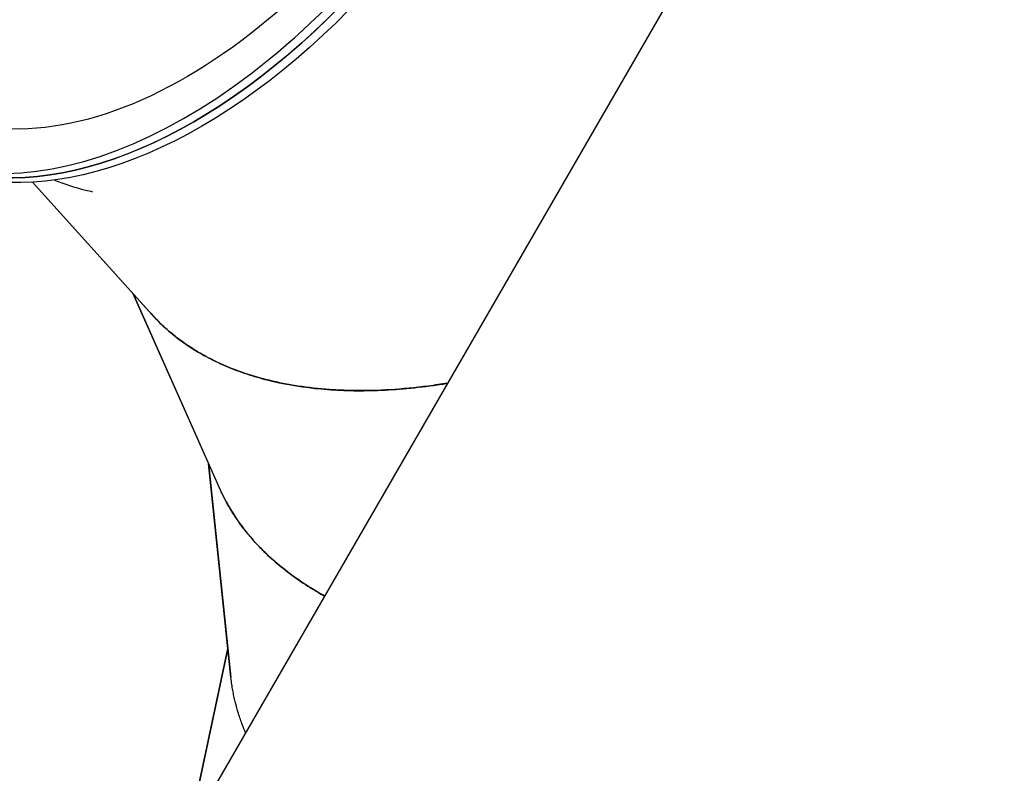
# Model space of a CAD drawing. Units: millimetres. Extents: x -4919 to 6796, y -6325 to 8633.
# Drawn here: x -2066 to -1359, y -1474 to -933 of the extents above; entities that cross this region are included whole.
import ezdxf

# ---------------------------------------------------------------- set-up
doc = ezdxf.new("R2010")
doc.units = ezdxf.units.MM
doc.header["$LTSCALE"] = 20
doc.linetypes.add('HIDDEN', pattern=[9.525, 6.35, -3.175])
doc.layers.add('2d', color=230, linetype='Continuous')
doc.layers.add('AS-Free_Space_Hatch', color=31, linetype='HIDDEN')

msp = doc.modelspace()

# ---------------------------------------------------------------- hatches: boundary and pattern name
at = {"layer": 'AS-Free_Space_Hatch'}
h = msp.add_hatch(dxfattribs=at)
h.set_pattern_fill('ANSI31', color=256, scale=100, angle=60)
edge = h.paths.add_edge_path()
edge.add_line((2560.27, 4598.52), (1334.55, 2475.5))
edge.add_arc((468.52, 2975.5), 1000, 242.06175, 330, ccw=False)
edge.add_arc((-468.52, 2975.5), 1000, 210, 297.93825, ccw=False)
edge.add_line((-1334.55, 2475.5), (-3442.47, 6126.53))
edge.add_arc((-2576.44, 6626.53), 1000, 30, 210, ccw=False)
edge.add_line((-1710.42, 7126.53), (0, 4164))
edge.add_line((0, 4164), (828.22, 5598.52))
edge.add_arc((1694.25, 5098.52), 1000, -30, 150, ccw=False)
edge = h.paths.add_edge_path()
edge.add_arc((-2365.08, 1623), 500, 0, 360)
edge = h.paths.add_edge_path()
edge.add_line((-1071.66, -2774.16), (-2311.39, -4921.45))
edge.add_arc((-3177.42, -4421.45), 1000, 150, 330, ccw=False)
edge.add_line((-4043.44, -3921.45), (-2803.71, -1774.16))
edge.add_line((-2803.71, -1774.16), (-1071.66, -2774.16))

# ---------------------------------------------------------------- linework, layer by layer
at = {"layer": '2d'}
for p, q in [((-1310.22, -417.36), (-1973.93, -1566.95)), ((-1970.29, -1145.36), (-2056.22, -1050)), ((-2056.22, -1050), (-1970.49, -1145.14)), ((-1921.57, -1270.88), (-1984.46, -1129.64)), ((-1984.46, -1129.64), (-1921.69, -1270.61)), ((-1970.49, -1145.14), (-1970.49, -1145.14)), ((-1930.12, -1251.69), (-1914.07, -1405)), ((-1914.1, -1404.66), (-1930.12, -1251.69)), ((-1914.03, -1405.29), (-1930.11, -1251.7)), ((-1921.69, -1270.61), (-1921.69, -1270.61)), ((-1938.67, -1490.33), (-1916.2, -1384.62)), ((-1916.2, -1384.62), (-1938.67, -1490.33)), ((-1914.07, -1405), (-1914.1, -1404.71)), ((-1914.06, -1405), (-1914.07, -1405))]:
    msp.add_line(p, q, dxfattribs=at)
for centre, major_axis, ratio, start_param, end_param in [((-1944.61, -660.6), (-210.01, -363.73), 0.5736, -0.360221, 3.552731), ((-1938.94, -663.88), (-210, -363.73), 0.573572, -0.000024, 3.141585)]:
    msp.add_ellipse(centre, major_axis=major_axis, ratio=ratio, start_param=start_param, end_param=end_param, dxfattribs=at)
at = {"layer": '2d', "extrusion": (0, 0, -1)}
for centre, major_axis, ratio, end_param in [((-1938.94, -663.88), (210.01, 363.73), 0.5736, 3.141593), ((-1933.26, -667.16), (210, 363.73), 0.573572, 3.141593), ((-1944.61, -660.6), (192.51, 333.42), 0.5736, 3.140336)]:
    msp.add_ellipse(centre, major_axis=major_axis, ratio=ratio, start_param=0, end_param=end_param, dxfattribs=at)
at = {"layer": '2d'}
for points, knots in [([(-2040.58, -1048.47), (-2033.53, -1051.42), (-2026.1, -1053.83), (-2016.63, -1056.1), (-2014.92, -1056.48), (-2013.2, -1056.84)], [0.06698604, 0.06698604, 0.06698604, 0.06698604, 0.09375, 0.09375, 0.09956156, 0.09956156, 0.09956156, 0.09956156]), ([(-1973.5, -1141.79), (-1972.55, -1142.92), (-1971.58, -1144.03), (-1969.13, -1146.75), (-1967.62, -1148.34), (-1964.52, -1151.44), (-1962.93, -1152.97), (-1954.72, -1160.42), (-1947.44, -1165.86), (-1937.49, -1171.96), (-1935.45, -1173.15), (-1931.3, -1175.44), (-1929.18, -1176.56), (-1922.69, -1179.79), (-1918.19, -1181.8), (-1908.85, -1185.52), (-1904, -1187.23), (-1893.98, -1190.34), (-1888.8, -1191.73), (-1872.79, -1195.43), (-1861.4, -1197.25), (-1843.31, -1198.91), (-1837.12, -1199.28), (-1827.58, -1199.56), (-1824.37, -1199.61), (-1817.83, -1199.61), (-1814.52, -1199.56), (-1797.71, -1199.06), (-1783.53, -1197.87), (-1766.83, -1195.52), (-1764.97, -1195.25), (-1761.65, -1194.74), (-1760.21, -1194.51), (-1758.76, -1194.27)], [0.0415684, 0.0415684, 0.0415684, 0.0415684, 0.046875, 0.046875, 0.0546875, 0.0546875, 0.0625, 0.0625, 0.09375, 0.09375, 0.1015625, 0.1015625, 0.109375, 0.109375, 0.125, 0.125, 0.140625, 0.140625, 0.15625, 0.15625, 0.1875, 0.1875, 0.203125, 0.203125, 0.2109375, 0.2109375, 0.21875, 0.21875, 0.25, 0.25, 0.2539062, 0.2539062, 0.2568828, 0.2568828, 0.2568828, 0.2568828]), ([(-1758.72, -1194.19), (-1760.97, -1194.56), (-1763.19, -1194.91), (-1767.78, -1195.59), (-1770.14, -1195.92), (-1781.84, -1197.46), (-1790.93, -1198.34), (-1808.54, -1199.41), (-1817.06, -1199.62), (-1827.34, -1199.49), (-1829.37, -1199.45), (-1833.41, -1199.32), (-1835.41, -1199.24), (-1841.36, -1198.94), (-1845.26, -1198.66), (-1856.77, -1197.62), (-1864.17, -1196.63), (-1874.86, -1194.74), (-1878.35, -1194.04), (-1885.2, -1192.52), (-1888.55, -1191.69), (-1898.4, -1189.01), (-1904.7, -1186.97), (-1916.76, -1182.38), (-1922.51, -1179.84), (-1930.72, -1175.69), (-1933.39, -1174.25), (-1938.57, -1171.25), (-1941.1, -1169.69), (-1946.01, -1166.46), (-1948.4, -1164.79), (-1953.03, -1161.34), (-1955.27, -1159.56), (-1958.53, -1156.81), (-1959.6, -1155.88), (-1961.71, -1153.99), (-1962.74, -1153.03), (-1964.27, -1151.57), (-1964.78, -1151.07), (-1965.53, -1150.33), (-1965.78, -1150.08), (-1966.16, -1149.7), (-1966.28, -1149.58), (-1966.53, -1149.33), (-1966.66, -1149.2), (-1967.81, -1148.02), (-1968.99, -1146.79), (-1970.29, -1145.36)], [0.91811171, 0.91811171, 0.91811171, 0.91811171, 0.91992188, 0.91992188, 0.921875, 0.921875, 0.9296875, 0.9296875, 0.9375, 0.9375, 0.93945312, 0.93945312, 0.94140625, 0.94140625, 0.9453125, 0.9453125, 0.953125, 0.953125, 0.95703125, 0.95703125, 0.9609375, 0.9609375, 0.96875, 0.96875, 0.9765625, 0.9765625, 0.98046875, 0.98046875, 0.984375, 0.984375, 0.98828125, 0.98828125, 0.9921875, 0.9921875, 0.99414062, 0.99414062, 0.99609375, 0.99609375, 0.99707031, 0.99707031, 0.99755859, 0.99755859, 0.99780273, 0.99780273, 0.99804688, 0.99804688, 1, 1, 1, 1]), ([(-1921.92, -1270.1), (-1921.85, -1270.25), (-1921.79, -1270.4), (-1921.71, -1270.56), (-1921.71, -1270.58), (-1921.7, -1270.6)], [0.0462965581, 0.0462965581, 0.0462965581, 0.0462965581, 0.046875, 0.046875, 0.0469527535, 0.0469527535, 0.0469527535, 0.0469527535]), ([(-1921.69, -1270.61), (-1920.81, -1272.58), (-1919.88, -1274.53), (-1917.9, -1278.42), (-1916.86, -1280.36), (-1911.36, -1289.99), (-1906.11, -1297.42), (-1898.53, -1306.3), (-1896.96, -1308.05), (-1893.72, -1311.52), (-1892.05, -1313.23), (-1886.88, -1318.31), (-1883.22, -1321.62), (-1875.48, -1328.05), (-1871.4, -1331.17), (-1862.83, -1337.22), (-1858.34, -1340.15), (-1851.43, -1344.3), (-1849.18, -1345.6), (-1846.88, -1346.88)], [0.0469613, 0.0469613, 0.0469613, 0.0469613, 0.0546875, 0.0546875, 0.0625, 0.0625, 0.09375, 0.09375, 0.1015625, 0.1015625, 0.109375, 0.109375, 0.125, 0.125, 0.140625, 0.140625, 0.15625, 0.15625, 0.163589, 0.163589, 0.163589, 0.163589]), ([(-1846.87, -1346.87), (-1848.67, -1345.87), (-1850.45, -1344.85), (-1855.22, -1342.03), (-1858.15, -1340.21), (-1866.69, -1334.62), (-1872.05, -1330.72), (-1882.1, -1322.64), (-1886.79, -1318.44), (-1893.31, -1311.95), (-1895.4, -1309.76), (-1899.41, -1305.3), (-1901.33, -1303.04), (-1905, -1298.45), (-1906.76, -1296.13), (-1910.09, -1291.41), (-1911.68, -1289.03), (-1913.93, -1285.4), (-1914.66, -1284.18), (-1916.08, -1281.74), (-1916.76, -1280.51), (-1917.77, -1278.64), (-1918.1, -1278.02), (-1918.58, -1277.08), (-1918.75, -1276.76), (-1918.99, -1276.29), (-1919.07, -1276.13), (-1919.23, -1275.81), (-1919.31, -1275.65), (-1920.04, -1274.18), (-1920.78, -1272.65), (-1921.57, -1270.88)], [0.9547712, 0.9547712, 0.9547712, 0.9547712, 0.95703125, 0.95703125, 0.9609375, 0.9609375, 0.96875, 0.96875, 0.9765625, 0.9765625, 0.98046875, 0.98046875, 0.984375, 0.984375, 0.98828125, 0.98828125, 0.9921875, 0.9921875, 0.99414062, 0.99414062, 0.99609375, 0.99609375, 0.99707031, 0.99707031, 0.99755859, 0.99755859, 0.99780273, 0.99780273, 0.99804688, 0.99804688, 1, 1, 1, 1]), ([(-1903.52, -1444.99), (-1904.3, -1443.12), (-1905.05, -1441.25), (-1906.8, -1436.63), (-1907.74, -1433.88), (-1909.46, -1428.37), (-1910.23, -1425.61), (-1911.25, -1421.46), (-1911.57, -1420.08), (-1912.16, -1417.31), (-1912.44, -1415.93), (-1912.81, -1413.85), (-1912.93, -1413.15), (-1913.11, -1412.11), (-1913.16, -1411.76), (-1913.25, -1411.23), (-1913.27, -1411.06), (-1913.33, -1410.71), (-1913.35, -1410.53), (-1913.6, -1408.9), (-1913.82, -1407.22), (-1914.03, -1405.29)], [0.98171813, 0.98171813, 0.98171813, 0.98171813, 0.984375, 0.984375, 0.98828125, 0.98828125, 0.9921875, 0.9921875, 0.99414062, 0.99414062, 0.99609375, 0.99609375, 0.99707031, 0.99707031, 0.99755859, 0.99755859, 0.99780273, 0.99780273, 0.99804688, 0.99804688, 1, 1, 1, 1])]:
    msp.add_open_spline(points, degree=3, knots=knots, dxfattribs=at)
msp.add_open_spline([(-1914.1, -1404.71), (-1914.1, -1404.69), (-1914.1, -1404.68), (-1914.1, -1404.66)], degree=3, dxfattribs=at)

doc.saveas('drawing.dxf')
